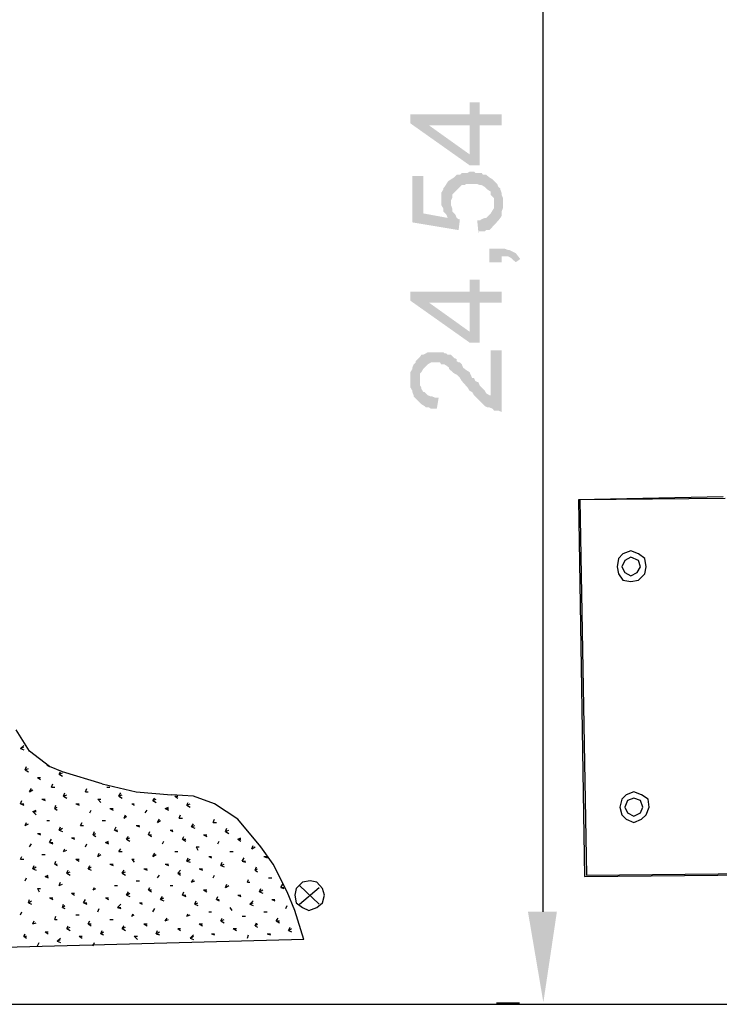
# Model space of a CAD drawing. Units: millimetres. Extents: x -57 to 189, y 187 to 359.
# Drawn here: x 141 to 153, y 257 to 273 of the extents above; entities that cross this region are included whole.
import ezdxf

# ---------------------------------------------------------------- set-up
doc = ezdxf.new("R2010")
doc.units = ezdxf.units.MM
doc.layers.add('P', color=7, linetype='Continuous')

msp = doc.modelspace()

# ---------------------------------------------------------------- hatches: boundary and pattern name
at = {"layer": 'P'}
for points in [[(149.369, 271.446), (149.009, 271.446), (149.009, 270.789), (148.84, 270.789), (147.866, 271.478), (147.866, 271.626), (148.172, 271.446), (148.84, 270.969), (148.84, 271.827), (149.009, 271.827), (149.009, 271.626), (149.369, 271.626), (149.369, 271.446)], [(148.84, 271.446), (148.172, 271.446), (147.866, 271.626), (148.84, 271.626), (148.84, 271.446)], [(149.242, 270.249), (149.189, 270.302), (149.189, 270.355), (149.136, 270.387), (149.094, 270.43), (149.041, 270.461), (149.009, 270.461), (148.966, 270.482), (148.787, 270.482), (148.755, 270.461), (148.713, 270.461), (148.554, 270.302), (148.554, 270.249), (148.533, 270.207), (148.533, 270.154), (148.501, 270.535), (148.533, 270.556), (148.585, 270.588), (148.628, 270.631), (148.681, 270.631), (148.713, 270.662), (148.808, 270.662), (148.84, 270.683), (148.914, 270.683), (148.935, 270.662), (149.041, 270.662), (149.062, 270.631), (149.115, 270.631), (149.168, 270.588), (149.221, 270.556), (149.242, 270.535), (149.242, 270.249)], [(148.681, 269.9), (148.66, 269.72), (147.897, 269.847), (147.897, 270.609), (148.078, 270.609), (148.078, 269.995), (148.48, 269.921), (148.48, 270.514), (148.501, 270.535), (148.533, 270.154), (148.533, 270.133), (148.554, 270.08), (148.554, 270.027), (148.607, 269.974), (148.628, 269.921), (148.66, 269.9), (148.681, 269.9)], [(148.48, 269.921), (148.459, 269.974), (148.406, 270.027), (148.406, 270.08), (148.374, 270.133), (148.374, 270.334), (148.406, 270.387), (148.406, 270.408), (148.427, 270.43), (148.459, 270.482), (148.48, 270.514), (148.48, 269.921)], [(149.39, 270.08), (149.369, 270.027), (149.369, 269.953), (149.348, 269.921), (149.316, 269.879), (149.168, 269.72), (149.115, 269.72), (149.094, 269.699), (148.988, 269.699), (148.988, 269.667), (148.966, 269.879), (149.009, 269.879), (149.041, 269.9), (149.094, 269.921), (149.115, 269.921), (149.189, 269.995), (149.221, 270.048), (149.242, 270.08), (149.242, 270.535), (149.295, 270.482), (149.316, 270.43), (149.348, 270.408), (149.348, 270.387), (149.369, 270.334), (149.369, 270.302), (149.39, 270.249), (149.39, 270.08)], [(149.676, 269.243), (149.602, 269.191), (149.518, 269.265), (149.475, 269.286), (149.369, 269.286), (149.369, 269.191), (149.168, 269.191), (149.168, 269.413), (149.422, 269.413), (149.475, 269.392), (149.496, 269.392), (149.602, 269.339), (149.644, 269.286), (149.676, 269.243)], [(149.369, 268.524), (149.009, 268.524), (149.009, 267.867), (148.84, 267.867), (147.866, 268.556), (147.866, 268.703), (148.172, 268.524), (148.84, 268.047), (148.84, 268.905), (149.009, 268.905), (149.009, 268.703), (149.369, 268.703), (149.369, 268.524)], [(148.84, 268.524), (148.172, 268.524), (147.866, 268.703), (148.84, 268.703), (148.84, 268.524)], [(149.369, 266.724), (149.316, 266.745), (149.242, 266.745), (149.221, 266.777), (149.168, 266.798), (149.136, 266.798), (149.094, 266.819), (148.914, 266.999), (148.882, 267.052), (148.84, 267.073), (148.808, 267.126), (148.713, 267.232), (148.681, 267.285), (148.628, 267.338), (148.585, 267.359), (148.501, 267.433), (148.501, 267.454), (148.459, 267.486), (148.427, 267.507), (148.374, 267.507), (148.352, 267.539), (148.204, 267.539), (148.151, 267.507), (148.078, 267.433), (148.046, 267.38), (148.025, 267.359), (148.025, 267.634), (148.046, 267.666), (148.078, 267.666), (148.12, 267.687), (148.151, 267.708), (148.406, 267.708), (148.427, 267.687), (148.459, 267.687), (148.48, 267.666), (148.533, 267.666), (148.585, 267.613), (148.628, 267.592), (148.628, 267.56), (148.66, 267.539), (148.681, 267.539), (148.713, 267.507), (148.734, 267.454), (148.787, 267.412), (148.84, 267.38), (148.882, 267.285), (148.914, 267.285), (148.935, 267.232), (148.988, 267.21), (149.009, 267.158), (149.094, 267.073), (149.115, 267.031), (149.168, 266.999), (149.189, 266.999), (149.189, 267.74), (149.369, 267.74), (149.369, 266.724)], [(148.331, 266.957), (148.3, 266.777), (148.204, 266.777), (148.172, 266.798), (148.12, 266.798), (148.099, 266.819), (148.046, 266.851), (147.918, 266.978), (147.918, 266.999), (147.897, 267.052), (147.897, 267.073), (147.866, 267.126), (147.866, 267.38), (147.897, 267.433), (147.897, 267.454), (147.918, 267.507), (147.95, 267.539), (147.95, 267.56), (148.025, 267.634), (148.025, 267.158), (148.046, 267.126), (148.046, 267.105), (148.078, 267.052), (148.099, 267.052), (148.151, 266.999), (148.204, 266.978), (148.226, 266.978), (148.279, 266.957), (148.331, 266.957)], [(150.28, 258.487), (150.057, 256.994), (149.803, 258.487), (150.28, 258.487)]]:
    msp.add_hatch(color=256, dxfattribs=at).paths.add_polyline_path(points)

# ---------------------------------------------------------------- linework, layer by layer
for points in [[(150.047, 280.032), (150.047, 258.487)], [(-46.924, 273.076), (-47.104, 256.962), (181.28, 256.962)], [(153.022, 265.326), (150.639, 265.273), (150.735, 259.069), (156.23, 259.122), (156.145, 265.347), (153.731, 265.347)], [(153.054, 265.295), (150.661, 265.273), (150.767, 259.09), (156.198, 259.143), (156.124, 265.326), (153.71, 265.295)], [(151.275, 264.172), (151.296, 264.056), (151.37, 263.95), (151.497, 263.928), (151.624, 263.95), (151.73, 264.056), (151.751, 264.172), (151.73, 264.31), (151.624, 264.384), (151.497, 264.437), (151.37, 264.384), (151.296, 264.31), (151.275, 264.172), (151.275, 264.172)], [(151.349, 264.172), (151.402, 264.077), (151.497, 264.024), (151.603, 264.077), (151.656, 264.172), (151.624, 264.278), (151.497, 264.331), (151.402, 264.278), (151.349, 264.172), (151.349, 264.172)], [(142.783, 260.593), (142.127, 260.795), (141.915, 260.879), (141.587, 261.134), (141.365, 261.483)], [(141.439, 261.176), (141.492, 261.228)], [(141.439, 261.176), (141.492, 261.207)], [(141.439, 261.176), (141.492, 261.155)], [(141.513, 260.826), (141.534, 260.879)], [(141.513, 260.826), (141.566, 260.847)], [(141.513, 260.826), (141.566, 260.795)], [(141.873, 260.901), (141.915, 260.879)], [(142.074, 260.753), (142.096, 260.795)], [(142.074, 260.753), (142.127, 260.774)], [(142.074, 260.753), (142.127, 260.721)], [(141.714, 260.699), (141.767, 260.699)], [(141.714, 260.699), (141.767, 260.668)], [(141.947, 260.541), (141.968, 260.593)], [(142.783, 260.593), (143.345, 260.466), (143.927, 260.413)], [(141.587, 260.466), (141.619, 260.52)], [(141.587, 260.466), (141.64, 260.498)], [(141.947, 260.541), (142, 260.541)], [(142.148, 260.392), (142.169, 260.445)], [(142.509, 260.466), (142.53, 260.52)], [(142.509, 260.466), (142.551, 260.466)], [(142.858, 260.541), (142.911, 260.541)], [(143.059, 260.392), (143.091, 260.445)], [(151.317, 260.212), (151.349, 260.085), (151.423, 260.011), (151.55, 259.958), (151.677, 260.011), (151.751, 260.085), (151.804, 260.212), (151.783, 260.34), (151.677, 260.413), (151.55, 260.466), (151.423, 260.413), (151.349, 260.34), (151.317, 260.212), (151.317, 260.212)], [(141.439, 260.265), (141.46, 260.318)], [(141.439, 260.265), (141.492, 260.265)], [(141.439, 260.265), (141.492, 260.244)], [(141.788, 260.34), (141.841, 260.34)], [(141.788, 260.34), (141.841, 260.318)], [(142.148, 260.392), (142.201, 260.413)], [(142.148, 260.392), (142.201, 260.361)], [(142.349, 260.265), (142.402, 260.265)], [(142.349, 260.265), (142.402, 260.244)], [(142.71, 260.34), (142.762, 260.34)], [(142.71, 260.34), (142.762, 260.287)], [(143.059, 260.392), (143.112, 260.413)], [(143.059, 260.392), (143.112, 260.361)], [(143.271, 260.265), (143.313, 260.265)], [(143.271, 260.265), (143.313, 260.244)], [(143.62, 260.318), (143.652, 260.361)], [(143.62, 260.318), (143.673, 260.34)], [(143.62, 260.318), (143.673, 260.287)], [(146.108, 258.031), (145.96, 258.508), (145.833, 258.815), (145.6, 259.27), (145.399, 259.556), (145.018, 260.011), (144.636, 260.265), (144.287, 260.392), (143.927, 260.413)], [(143.98, 260.392), (144.033, 260.392)], [(143.98, 260.392), (144.033, 260.361)], [(144.181, 260.244), (144.202, 260.287)], [(144.181, 260.244), (144.234, 260.265)], [(151.402, 260.212), (151.444, 260.117), (151.55, 260.064), (151.656, 260.117), (151.698, 260.212), (151.656, 260.318), (151.55, 260.361), (151.444, 260.318), (151.402, 260.212), (151.402, 260.212)], [(141.64, 260.138), (141.693, 260.159)], [(141.64, 260.138), (141.693, 260.138)], [(141.64, 260.138), (141.693, 260.085)], [(142, 260.191), (142.021, 260.244)], [(142, 260.191), (142.043, 260.212)], [(142, 260.191), (142.043, 260.159)], [(142.582, 260.117), (142.603, 260.159)], [(142.911, 260.191), (142.963, 260.191)], [(142.911, 260.191), (142.963, 260.159)], [(143.493, 260.117), (143.525, 260.159)], [(143.821, 260.191), (143.874, 260.212)], [(143.821, 260.191), (143.874, 260.191)], [(143.821, 260.191), (143.874, 260.159)], [(144.181, 260.244), (144.234, 260.212)], [(141.513, 259.906), (141.534, 259.958)], [(141.513, 259.906), (141.566, 259.937)], [(141.873, 259.99), (141.915, 259.99)], [(142.424, 259.906), (142.455, 259.958)], [(142.783, 259.99), (142.836, 259.99)], [(143.144, 260.032), (143.165, 260.085)], [(143.144, 260.032), (143.186, 260.064)], [(143.694, 259.958), (143.726, 260.011)], [(143.694, 259.958), (143.747, 259.99)], [(144.054, 260.032), (144.075, 260.085)], [(144.054, 260.032), (144.107, 260.032)], [(144.255, 259.884), (144.287, 259.937)], [(144.615, 259.958), (144.636, 260.011)], [(144.615, 259.958), (144.668, 259.958)], [(141.714, 259.778), (141.767, 259.778)], [(141.714, 259.778), (141.767, 259.757)], [(142.074, 259.831), (142.096, 259.884)], [(142.074, 259.831), (142.127, 259.863)], [(142.074, 259.831), (142.127, 259.81)], [(142.424, 259.906), (142.477, 259.906)], [(142.635, 259.757), (142.657, 259.81)], [(142.635, 259.757), (142.678, 259.778)], [(142.984, 259.831), (143.016, 259.884)], [(142.984, 259.831), (143.038, 259.831)], [(142.984, 259.831), (143.038, 259.81)], [(143.345, 259.906), (143.397, 259.906)], [(143.345, 259.906), (143.397, 259.884)], [(143.546, 259.757), (143.567, 259.81)], [(143.906, 259.831), (143.948, 259.831)], [(143.906, 259.831), (143.948, 259.81)], [(144.255, 259.884), (144.308, 259.906)], [(144.255, 259.884), (144.308, 259.863)], [(144.816, 259.81), (144.837, 259.863)], [(144.816, 259.81), (144.869, 259.831)], [(144.816, 259.81), (144.869, 259.778)], [(141.587, 259.556), (141.619, 259.609)], [(141.915, 259.63), (141.947, 259.683)], [(141.915, 259.63), (141.968, 259.63)], [(141.915, 259.63), (141.968, 259.609)], [(142.276, 259.704), (142.328, 259.704)], [(142.276, 259.704), (142.328, 259.683)], [(142.509, 259.556), (142.53, 259.609)], [(142.635, 259.757), (142.678, 259.725)], [(142.836, 259.63), (142.89, 259.651)], [(142.836, 259.63), (142.89, 259.63)], [(142.836, 259.63), (142.89, 259.609)], [(143.186, 259.683), (143.217, 259.725)], [(143.186, 259.683), (143.239, 259.704)], [(143.186, 259.683), (143.239, 259.651)], [(143.546, 259.757), (143.599, 259.757)], [(143.546, 259.757), (143.599, 259.725)], [(143.779, 259.609), (143.8, 259.651)], [(144.107, 259.683), (144.128, 259.725)], [(144.107, 259.683), (144.16, 259.683)], [(144.107, 259.683), (144.16, 259.651)], [(144.456, 259.757), (144.509, 259.757)], [(144.456, 259.757), (144.509, 259.725)], [(144.689, 259.609), (144.711, 259.651)], [(145.018, 259.683), (145.07, 259.704)], [(145.018, 259.683), (145.07, 259.683)], [(145.018, 259.683), (145.07, 259.651)], [(142.148, 259.482), (142.169, 259.524)], [(142.148, 259.482), (142.201, 259.503)], [(142.71, 259.397), (142.731, 259.45)], [(143.059, 259.482), (143.091, 259.524)], [(143.059, 259.482), (143.112, 259.482)], [(143.62, 259.397), (143.652, 259.45)], [(143.98, 259.482), (144.033, 259.482)], [(144.33, 259.556), (144.382, 259.556)], [(144.33, 259.556), (144.361, 259.503)], [(144.89, 259.482), (144.944, 259.482)], [(145.25, 259.524), (145.271, 259.577)], [(145.25, 259.524), (145.303, 259.556)], [(141.439, 259.355), (141.46, 259.397)], [(141.439, 259.355), (141.492, 259.355)], [(141.788, 259.429), (141.841, 259.429)], [(142, 259.27), (142.021, 259.323)], [(142.349, 259.355), (142.402, 259.355)], [(142.349, 259.355), (142.402, 259.323)], [(142.71, 259.397), (142.762, 259.429)], [(143.271, 259.355), (143.313, 259.355)], [(143.271, 259.355), (143.313, 259.302)], [(143.62, 259.397), (143.673, 259.429)], [(144.181, 259.323), (144.202, 259.376)], [(144.181, 259.323), (144.234, 259.355)], [(144.181, 259.323), (144.234, 259.302)], [(144.541, 259.397), (144.584, 259.397)], [(144.541, 259.397), (144.584, 259.376)], [(144.742, 259.249), (144.764, 259.302)], [(145.092, 259.323), (145.123, 259.376)], [(145.092, 259.323), (145.145, 259.323)], [(145.092, 259.323), (145.145, 259.302)], [(145.451, 259.397), (145.504, 259.397)], [(145.451, 259.397), (145.504, 259.376)], [(141.64, 259.196), (141.662, 259.249)], [(141.64, 259.196), (141.693, 259.228)], [(141.64, 259.196), (141.693, 259.174)], [(142, 259.27), (142.043, 259.27)], [(142, 259.27), (142.043, 259.249)], [(142.201, 259.122), (142.222, 259.174)], [(142.201, 259.122), (142.254, 259.143)], [(142.201, 259.122), (142.254, 259.09)], [(142.551, 259.196), (142.582, 259.249)], [(142.551, 259.196), (142.603, 259.228)], [(142.551, 259.196), (142.603, 259.174)], [(142.911, 259.27), (142.963, 259.27)], [(142.911, 259.27), (142.963, 259.249)], [(143.112, 259.122), (143.144, 259.174)], [(143.112, 259.122), (143.165, 259.143)], [(143.112, 259.122), (143.165, 259.09)], [(143.472, 259.196), (143.525, 259.196)], [(143.472, 259.196), (143.525, 259.174)], [(143.821, 259.27), (143.874, 259.27)], [(143.821, 259.27), (143.874, 259.249)], [(144.033, 259.122), (144.075, 259.174)], [(144.033, 259.122), (144.075, 259.122)], [(144.033, 259.122), (144.075, 259.09)], [(144.382, 259.196), (144.435, 259.196)], [(144.382, 259.196), (144.435, 259.174)], [(144.742, 259.249), (144.795, 259.27)], [(144.742, 259.249), (144.795, 259.228)], [(145.303, 259.174), (145.325, 259.228)], [(145.303, 259.174), (145.346, 259.196)], [(145.303, 259.174), (145.346, 259.143)], [(141.513, 258.995), (141.534, 259.048)], [(141.841, 259.069), (141.894, 259.09)], [(141.841, 259.069), (141.894, 259.069)], [(141.841, 259.069), (141.894, 259.048)], [(142.074, 258.921), (142.096, 258.973)], [(143.345, 258.995), (143.397, 258.995)], [(143.694, 259.048), (143.726, 259.09)], [(144.255, 258.973), (144.287, 259.016)], [(144.255, 258.973), (144.308, 258.995)], [(144.615, 259.048), (144.636, 259.09)], [(145.177, 258.973), (145.198, 259.016)], [(145.177, 258.973), (145.219, 258.973)], [(145.526, 259.048), (145.579, 259.048)], [(145.96, 258.762), (145.981, 258.635), (146.087, 258.56), (146.193, 258.508), (146.32, 258.56), (146.415, 258.635), (146.447, 258.762), (146.415, 258.868), (146.32, 258.973), (146.214, 258.995), (146.087, 258.973), (145.981, 258.868), (145.96, 258.762), (145.96, 258.762)], [(141.714, 258.868), (141.767, 258.868)], [(141.714, 258.868), (141.746, 258.815)], [(142.074, 258.921), (142.127, 258.942)], [(142.635, 258.847), (142.657, 258.889)], [(142.635, 258.847), (142.678, 258.868)], [(142.984, 258.921), (143.038, 258.921)], [(143.186, 258.762), (143.217, 258.815)], [(143.546, 258.847), (143.567, 258.889)], [(143.546, 258.847), (143.599, 258.847)], [(143.546, 258.847), (143.599, 258.815)], [(143.906, 258.921), (143.948, 258.921)], [(144.107, 258.762), (144.128, 258.815)], [(144.456, 258.847), (144.509, 258.847)], [(144.456, 258.847), (144.509, 258.815)], [(144.816, 258.889), (144.837, 258.942)], [(144.816, 258.889), (144.869, 258.921)], [(145.378, 258.815), (145.399, 258.868)], [(145.378, 258.815), (145.43, 258.847)], [(145.378, 258.815), (145.43, 258.793)], [(145.727, 258.889), (145.759, 258.942)], [(145.727, 258.889), (145.78, 258.889)], [(145.727, 258.889), (145.78, 258.868)], [(146.362, 258.614), (146.034, 258.921)], [(146.034, 258.614), (146.362, 258.889)], [(141.566, 258.635), (141.587, 258.688)], [(141.566, 258.635), (141.619, 258.667)], [(141.566, 258.635), (141.619, 258.614)], [(141.915, 258.719), (141.968, 258.719)], [(141.915, 258.719), (141.968, 258.688)], [(142.276, 258.793), (142.328, 258.793)], [(142.276, 258.793), (142.328, 258.762)], [(142.477, 258.635), (142.509, 258.688)], [(142.477, 258.635), (142.53, 258.635)], [(142.477, 258.635), (142.53, 258.614)], [(142.836, 258.719), (142.89, 258.719)], [(142.836, 258.719), (142.89, 258.688)], [(143.186, 258.762), (143.239, 258.793)], [(143.186, 258.762), (143.239, 258.74)], [(143.397, 258.635), (143.44, 258.635)], [(143.397, 258.635), (143.44, 258.614)], [(143.747, 258.688), (143.779, 258.74)], [(143.747, 258.688), (143.8, 258.719)], [(143.747, 258.688), (143.8, 258.667)], [(144.107, 258.762), (144.16, 258.762)], [(144.107, 258.762), (144.16, 258.74)], [(144.308, 258.614), (144.33, 258.667)], [(144.308, 258.614), (144.361, 258.635)], [(144.668, 258.688), (144.689, 258.74)], [(144.668, 258.688), (144.711, 258.688)], [(144.668, 258.688), (144.711, 258.667)], [(145.018, 258.762), (145.07, 258.762)], [(145.018, 258.762), (145.07, 258.74)], [(145.219, 258.614), (145.271, 258.667)], [(145.219, 258.614), (145.271, 258.635)], [(145.579, 258.688), (145.632, 258.688)], [(145.579, 258.688), (145.632, 258.667)], [(141.439, 258.434), (141.46, 258.487)], [(142.127, 258.56), (142.148, 258.614)], [(142.127, 258.56), (142.169, 258.592)], [(142.127, 258.56), (142.169, 258.539)], [(142.71, 258.487), (142.731, 258.539)], [(143.038, 258.56), (143.091, 258.614)], [(143.038, 258.56), (143.091, 258.56)], [(143.038, 258.56), (143.091, 258.539)], [(143.62, 258.487), (143.652, 258.539)], [(144.308, 258.614), (144.361, 258.592)], [(144.541, 258.487), (144.584, 258.487)], [(144.89, 258.56), (144.922, 258.508)], [(145.219, 258.614), (145.271, 258.592)], [(145.451, 258.487), (145.504, 258.487)], [(145.812, 258.539), (145.833, 258.592)], [(141.64, 258.286), (141.662, 258.338)], [(142, 258.359), (142.021, 258.412)], [(142, 258.359), (142.043, 258.359)], [(142.349, 258.434), (142.402, 258.434)], [(142.551, 258.286), (142.582, 258.338)], [(142.911, 258.359), (142.963, 258.359)], [(143.271, 258.412), (143.292, 258.455)], [(143.271, 258.412), (143.313, 258.434)], [(143.821, 258.338), (143.853, 258.381)], [(143.821, 258.338), (143.874, 258.359)], [(144.181, 258.412), (144.202, 258.455)], [(144.181, 258.412), (144.234, 258.434)], [(144.742, 258.338), (144.764, 258.381)], [(144.742, 258.338), (144.795, 258.359)], [(144.742, 258.338), (144.795, 258.307)], [(145.092, 258.412), (145.145, 258.412)], [(145.653, 258.338), (145.684, 258.381)], [(145.653, 258.338), (145.706, 258.338)], [(145.653, 258.338), (145.706, 258.307)], [(141.64, 258.286), (141.693, 258.307)], [(141.841, 258.158), (141.894, 258.158)], [(141.841, 258.158), (141.894, 258.126)], [(142.201, 258.211), (142.222, 258.254)], [(142.201, 258.211), (142.254, 258.233)], [(142.201, 258.211), (142.254, 258.179)], [(142.551, 258.286), (142.603, 258.286)], [(142.551, 258.286), (142.603, 258.254)], [(142.762, 258.126), (142.783, 258.179)], [(142.762, 258.126), (142.805, 258.158)], [(143.112, 258.211), (143.144, 258.254)], [(143.112, 258.211), (143.165, 258.233)], [(143.112, 258.211), (143.165, 258.179)], [(143.472, 258.286), (143.525, 258.286)], [(143.472, 258.286), (143.525, 258.254)], [(143.673, 258.126), (143.694, 258.179)], [(143.673, 258.126), (143.726, 258.158)], [(144.033, 258.211), (144.075, 258.211)], [(144.033, 258.211), (144.075, 258.179)], [(144.382, 258.286), (144.435, 258.286)], [(144.382, 258.286), (144.435, 258.254)], [(144.944, 258.211), (144.996, 258.211)], [(144.944, 258.211), (144.996, 258.179)], [(145.303, 258.254), (145.325, 258.307)], [(145.303, 258.254), (145.346, 258.286)], [(145.303, 258.254), (145.346, 258.233)], [(145.854, 258.179), (145.885, 258.233)], [(145.854, 258.179), (145.907, 258.211)], [(145.854, 258.179), (145.907, 258.158)], [(146.108, 258.031), (131.931, 257.65)], [(141.492, 258.084), (141.513, 258.126)], [(141.492, 258.084), (141.534, 258.084)], [(141.492, 258.084), (141.534, 258.053)], [(142.043, 258), (142.096, 258.053)], [(142.043, 258), (142.096, 258.031)], [(142.043, 258), (142.096, 257.978)], [(142.402, 258.084), (142.455, 258.084)], [(142.402, 258.084), (142.455, 258.053)], [(142.762, 258.126), (142.805, 258.105)], [(143.313, 258.084), (143.366, 258.084)], [(143.313, 258.084), (143.366, 258.031)], [(143.673, 258.126), (143.726, 258.105)], [(144.234, 258.053), (144.287, 258.105)], [(144.234, 258.053), (144.287, 258.084)], [(144.234, 258.053), (144.287, 258.031)], [(144.584, 258.126), (144.636, 258.126)], [(144.584, 258.126), (144.636, 258.105)], [(145.177, 258.053), (145.198, 258.105)], [(145.504, 258.126), (145.558, 258.126)], [(145.504, 258.126), (145.558, 258.105)], [(141.714, 257.925), (141.746, 257.978)], [(142.635, 257.925), (142.657, 257.978)], [(149.666, 256.983), (149.285, 256.983)]]:
    msp.add_lwpolyline(points, dxfattribs=at)

doc.saveas('drawing.dxf')
